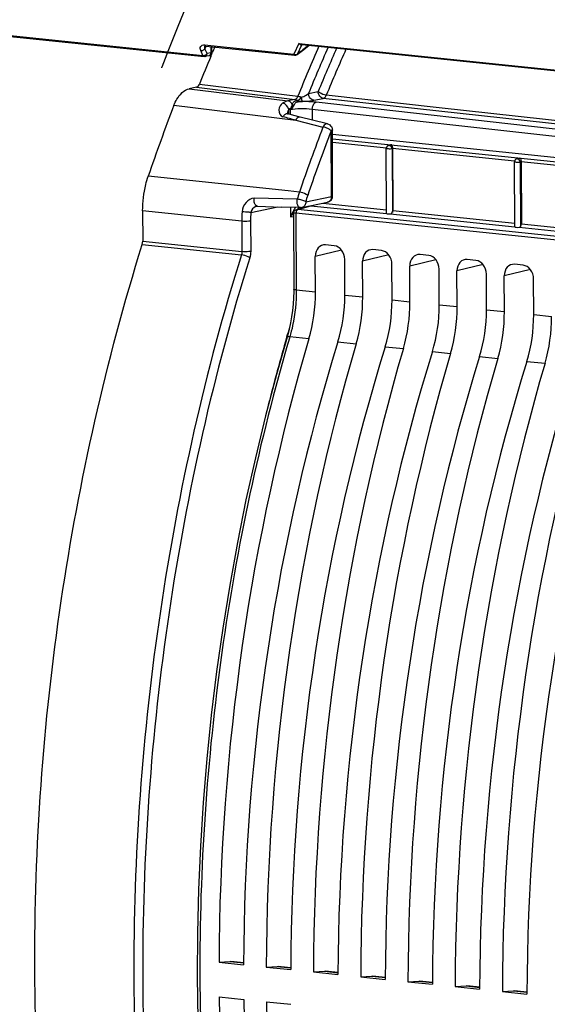
# Model space of a CAD drawing. Units: millimetres. Extents: x 0 to 594, y 0 to 420.
# Drawn here: x 144 to 152, y 57 to 73 of the extents above; entities that cross this region are included whole.
import ezdxf

# ---------------------------------------------------------------- set-up
doc = ezdxf.new("R2010")
doc.units = ezdxf.units.MM
doc.header["$LTSCALE"] = 32.67
doc.linetypes.add('CENTER', pattern=[0.6, 0.375, -0.075, 0.075, -0.075])
doc.layers.get('0').update_dxf_attribs({"linetype": 'CONTINUOUS'})
doc.layers.add('DEFAULT_1', color=7, linetype='CENTER')
doc.layers.add('SOLIDES', color=7, linetype='CONTINUOUS')

msp = doc.modelspace()

# ---------------------------------------------------------------- linework, layer by layer
at = {"color": 7, "linetype": 'CONTINUOUS'}
for p, q in [((148.533713, 71.092296), (154.868987, 70.436867)), ((149.383409, 69.851664), (149.378661, 70.867937)), ((149.445564, 70.923478), (149.417266, 70.916855)), ((149.475466, 70.866388), (149.479993, 69.897222)), ((151.460489, 70.715019), (151.425089, 70.706734)), ((151.391237, 69.640282), (151.386483, 70.657816)), ((151.49039, 70.65793), (151.494917, 69.688764)), ((147.968058, 69.907934), (148.154162, 69.96417)), ((147.923821, 69.858698), (147.922808, 69.846715)), ((147.922808, 69.846716), (147.928342, 68.662049)), ((147.926692, 69.869403), (147.923821, 69.858698)), ((155.457221, 69.079579), (147.963523, 69.854206)), ((149.385301, 69.853136), (149.388427, 69.854165)), ((148.564386, 69.345284), (148.427059, 69.359491)), ((148.269425, 68.619325), (148.266813, 69.178373)), ((149.304266, 69.268738), (149.166939, 69.282945)), ((150.044146, 69.192192), (149.906819, 69.206399)), ((148.729091, 68.57177), (148.726479, 69.130817)), ((149.009305, 68.542779), (149.006694, 69.101827)), ((149.468971, 68.495224), (149.466359, 69.054271)), ((149.749185, 68.466233), (149.746574, 69.025281)), ((150.784026, 69.115646), (150.646699, 69.129854)), ((151.523907, 69.0391), (151.38658, 69.053308)), ((150.208851, 68.418678), (150.20624, 68.977725)), ((150.489066, 68.389688), (150.486454, 68.948735)), ((150.948732, 68.342132), (150.94612, 68.90118)), ((151.228946, 68.313142), (151.226334, 68.872189)), ((151.688612, 68.265586), (151.686, 68.824634)), ((147.833589, 67.94587), (147.656585, 67.324611)), ((146.757764, 58.115377), (146.929295, 58.126107)), ((146.757764, 58.115377), (147.141513, 58.075675)), ((146.929295, 58.126107), (146.943226, 58.125713)), ((147.144545, 58.104977), (146.942952, 58.125834)), ((147.497644, 58.038831), (147.669175, 58.049561)), ((147.497644, 58.038831), (147.881394, 57.999129)), ((147.669175, 58.049561), (147.683107, 58.049167)), ((147.884425, 58.028431), (147.682832, 58.049288)), ((148.237525, 57.962285), (148.409055, 57.973015)), ((148.237525, 57.962285), (148.621274, 57.922583)), ((148.409055, 57.973015), (148.422987, 57.972621)), ((148.624305, 57.951885), (148.422712, 57.972742)), ((148.977405, 57.885739), (149.148936, 57.896469)), ((148.977405, 57.885739), (149.361154, 57.846038)), ((149.148936, 57.896469), (149.162867, 57.896076)), ((149.364186, 57.87534), (149.162593, 57.896196)), ((149.717285, 57.809193), (149.888816, 57.819923)), ((149.717285, 57.809193), (150.101034, 57.769492)), ((149.888816, 57.819923), (149.902747, 57.81953)), ((150.104066, 57.798794), (149.902473, 57.81965)), ((150.457165, 57.732647), (150.628696, 57.743377)), ((150.457165, 57.732647), (150.840914, 57.692946)), ((150.628696, 57.743377), (150.642627, 57.742984)), ((150.843946, 57.722248), (150.642353, 57.743104)), ((146.760306, 57.571365), (147.144055, 57.531663)), ((151.197046, 57.656101), (151.368576, 57.666831)), ((151.197046, 57.656101), (151.580795, 57.6164)), ((151.368576, 57.666831), (151.382508, 57.666438)), ((151.583826, 57.645702), (151.382233, 57.666558)), ((147.500186, 57.494819), (147.883935, 57.455117))]:
    msp.add_line(p, q, dxfattribs=at)
at = {"color": 9, "linetype": 'CONTINUOUS'}
for p, q in [((148.534041, 71.022175), (154.776802, 70.376317)), ((149.379528, 70.876314), (148.534314, 70.963757)), ((149.47547, 70.865525), (149.468959, 70.864001)), ((149.468959, 70.864001), (149.473626, 69.86494)), ((151.387595, 70.668565), (149.475466, 70.866388)), ((151.490394, 70.657067), (151.476781, 70.653881)), ((151.476781, 70.653881), (151.481497, 69.64435)), ((153.389949, 70.461407), (151.49039, 70.65793)), ((147.992004, 69.90992), (148.197197, 69.971925)), ((155.485038, 69.134713), (147.992004, 69.90992)), ((148.197197, 69.971925), (149.384235, 69.849118)), ((148.381923, 70.010825), (149.383149, 69.907241)), ((147.922872, 69.847611), (147.9228, 69.846728)), ((147.963523, 69.854206), (147.969147, 68.650484)), ((147.968041, 69.907928), (147.968822, 69.908157)), ((149.439519, 69.843398), (151.39162, 69.641439)), ((149.479993, 69.897222), (151.39096, 69.699519)), ((151.461984, 69.63416), (153.393793, 69.4343)), ((151.494917, 69.688764), (153.392843, 69.49241)), ((148.676697, 69.277677), (148.266813, 69.178373)), ((149.416577, 69.201131), (149.006694, 69.101827)), ((150.156458, 69.124585), (149.746574, 69.025281)), ((150.896338, 69.04804), (150.486454, 68.948735)), ((151.636218, 68.971494), (151.226334, 68.872189)), ((148.269425, 68.619325), (147.969147, 68.650484)), ((148.729091, 68.57177), (149.009305, 68.542779)), ((149.468971, 68.495224), (149.749185, 68.466233)), ((150.208851, 68.418678), (150.489066, 68.389688)), ((150.948732, 68.342132), (151.228946, 68.313142)), ((151.688612, 68.265586), (151.968826, 68.236596)), ((147.866243, 67.915555), (147.860506, 67.896087)), ((148.166371, 67.884586), (147.866243, 67.915555)), ((148.620857, 67.837566), (148.906251, 67.80804)), ((149.360738, 67.76102), (149.646132, 67.731494)), ((150.100618, 67.684474), (150.386012, 67.654948)), ((150.840498, 67.607928), (151.125892, 67.578402)), ((151.580378, 67.531382), (151.865772, 67.501856)), ((146.929295, 58.126107), (147.144428, 58.10385)), ((147.669175, 58.049561), (147.884308, 58.027304)), ((148.409055, 57.973015), (148.624189, 57.950758)), ((149.148936, 57.896469), (149.364069, 57.874212)), ((149.888816, 57.819923), (150.103949, 57.797666)), ((150.628696, 57.743377), (150.843829, 57.72112)), ((151.368576, 57.666831), (151.58371, 57.644574))]:
    msp.add_line(p, q, dxfattribs=at)
at = {"color": 7, "linetype": 'CONTINUOUS'}
for points in [[(147.953945, 69.901839), (147.945005, 69.895569), (147.93751, 69.888093), (147.931348, 69.879347), (147.926692, 69.869403)], [(147.968822, 69.908157), (147.964275, 69.90667), (147.953945, 69.901839)], [(147.928339, 68.662048), (147.928254, 68.625707), (147.925507, 68.527124), (147.919093, 68.428297), (147.909039, 68.329727), (147.895397, 68.231817), (147.878221, 68.134924), (147.857578, 68.039449), (147.833589, 67.94587)], [(147.656585, 67.324611), (147.485625, 66.677006), (147.32679, 66.02236), (147.180255, 65.361395), (147.046183, 64.694852), (146.924722, 64.023472), (146.81601, 63.348003), (146.720167, 62.669205), (146.637303, 61.987843), (146.567512, 61.304683), (146.510869, 60.620485), (146.467444, 59.936017), (146.437281, 59.25205), (146.420418, 58.569351), (146.416876, 57.888682), (146.426654, 57.21081)]]:
    msp.add_lwpolyline(points, dxfattribs=at)
for centre, radius, start, end in [((149.427818, 70.868128), 0.049157, 174.0001438, 180.2233938), ((149.429257, 70.867982), 0.050603, 167.6127778, 174.0066045), ((149.466865, 70.827289), 0.098651, 100.0344668, 102.5145883), ((149.468124, 70.819551), 0.10649, 92.2104258, 99.9758632), ((151.434477, 70.659316), 0.047633, 138.5476343, 149.877425), ((151.43564, 70.658007), 0.049157, 174.0001438, 180.2233938), ((151.437079, 70.657862), 0.050603, 167.6127778, 174.0066045), ((151.290523, 70.655876), 0.199792, 0.3359631, 3.6524095)]:
    msp.add_arc(centre, radius, start, end, dxfattribs=at)
at = {"color": 9, "linetype": 'CONTINUOUS'}
for centre, radius, start, end in [((148.055579, 69.853695), 0.09206, 174.2799134, 179.6809424), ((148.053242, 69.853989), 0.089704, 168.8064888, 174.3183683)]:
    msp.add_arc(centre, radius, start, end, dxfattribs=at)
at = {"color": 7, "linetype": 'CONTINUOUS'}
for centre, major_axis, ratio, start_param, end_param in [((149.433405, 69.852556), (0.049991, 0.001826), 0.188659265, -2.966847901, -1.455075762), ((151.441229, 69.64202), (0.049991, 0.001826), 0.188659265, 3.140307831, 5.13360774), ((148.428032, 69.161633), (-0.040259, 0.195952), 0.796695215, 6.03684118, 7.60733292), ((148.565261, 69.147436), (-0.040023, 0.195971), 0.796924421, -1.815938147, -0.245446407), ((149.167912, 69.085088), (-0.040259, 0.195952), 0.796695215, 6.03684118, 7.60733292), ((149.305141, 69.07089), (-0.040023, 0.195971), 0.796924421, -1.815938147, -0.245446407), ((149.907793, 69.008542), (-0.040259, 0.195952), 0.796695215, 6.03684118, 7.60733292), ((150.045021, 68.994344), (-0.040023, 0.195971), 0.796924421, -1.815938147, -0.245446407), ((150.647673, 68.931996), (-0.040259, 0.195952), 0.796695215, 6.03684118, 7.60733292), ((150.784902, 68.917798), (-0.040023, 0.195971), 0.796924421, -1.815938147, -0.245446407), ((151.387553, 68.85545), (-0.040259, 0.195952), 0.796695215, 6.03684118, 7.60733292), ((151.524782, 68.841253), (-0.040023, 0.195971), 0.796924421, -1.815938147, -0.245446407), ((147.402619, 68.435261), (0.148667, 1.492622), 0.572140624, -1.891088672, -1.390442791), ((147.82008, 68.392072), (0.160346, 1.491413), 0.59995679, -1.886498378, -1.385852497), ((148.1425, 68.358715), (0.148667, 1.492622), 0.572140624, -1.891088672, -1.390442791), ((148.559961, 68.315526), (0.160346, 1.491413), 0.59995679, -1.886498378, -1.385852497), ((148.88238, 68.282169), (0.148667, 1.492622), 0.572140624, -1.891088672, -1.390442791), ((149.299841, 68.23898), (0.160346, 1.491413), 0.59995679, -1.886498378, -1.385852497), ((149.62226, 68.205624), (0.148667, 1.492622), 0.572140624, -1.891088672, -1.390442791), ((150.039721, 68.162434), (0.160346, 1.491413), 0.59995679, -1.886498378, -1.385852497), ((150.36214, 68.129078), (0.148667, 1.492622), 0.572140624, -1.891088672, -1.390442791), ((150.779601, 68.085888), (0.160346, 1.491413), 0.59995679, -1.886498378, -1.385852497), ((151.10202, 68.052532), (0.148667, 1.492622), 0.572140624, -1.891088672, -1.390442791), ((158.604313, 60.358686), (2.031778, 20.399167), 0.572140624, 1.250503982, 1.737734826), ((159.564809, 60.259316), (2.191398, 20.382642), 0.59995679, 1.255094276, 1.74232512), ((159.344193, 60.28214), (2.031778, 20.399167), 0.572140624, 1.250503982, 1.737734826), ((160.304689, 60.18277), (2.191398, 20.382642), 0.59995679, 1.255094276, 1.74232512), ((160.084073, 60.205594), (2.031778, 20.399167), 0.572140624, 1.250503982, 1.737734826), ((161.044569, 60.106224), (2.191398, 20.382642), 0.59995679, 1.255094276, 1.74232512), ((160.823954, 60.129048), (2.031778, 20.399167), 0.572140624, 1.250503982, 1.737734826), ((161.784449, 60.029678), (2.191398, 20.382642), 0.59995679, 1.255094276, 1.74232512), ((161.563834, 60.052502), (2.031778, 20.399167), 0.572140624, 1.250503982, 1.737734826), ((162.52433, 59.953132), (2.191398, 20.382642), 0.59995679, 1.255094276, 1.74232512), ((162.303714, 59.975956), (2.031778, 20.399167), 0.572140624, 1.250503982, 1.737734826), ((163.26421, 59.876586), (2.191398, 20.382642), 0.59995679, 1.255094276, 1.74232512), ((163.043594, 59.89941), (2.031778, 20.399167), 0.572140624, 1.250503982, 1.737734826), ((164.00409, 59.80004), (2.191398, 20.382642), 0.59995679, 1.255094276, 1.74232512), ((158.604313, 60.358686), (2.031778, 20.399167), 0.572140624, -4.518620409, -4.031389565), ((159.564809, 60.259316), (2.191398, 20.382642), 0.59995679, -4.514030114, -4.02679927), ((159.344193, 60.28214), (2.031778, 20.399167), 0.572140624, -4.518620409, -4.031389565)]:
    msp.add_ellipse(centre, major_axis=major_axis, ratio=ratio, start_param=start_param, end_param=end_param, dxfattribs=at)
for points, knots in [([(149.468959, 70.864001), (149.450787, 70.860279), (149.420757, 70.859422), (149.396174, 70.863224), (149.378652, 70.864401), (149.378642, 70.867907)], [0, 0, 0, 0, 0.608767446, 0.88493684, 1, 1, 1, 1]), ([(149.407317, 70.913324), (149.404229, 70.91184), (149.398323, 70.908239), (149.393231, 70.903552), (149.390954, 70.900969)], [0, 0, 0, 0, 0.498759962, 1, 1, 1, 1]), ([(149.417266, 70.916855), (149.415561, 70.916456), (149.412174, 70.915454), (149.408915, 70.914092), (149.407317, 70.913324)], [0, 0, 0, 0, 0.496953989, 1, 1, 1, 1]), ([(149.464016, 70.925962), (149.465247, 70.924687), (149.472497, 70.911209), (149.473428, 70.8957), (149.474576, 70.88251)], [0, 0, 0, 0, 0.118058277, 1, 1, 1, 1]), ([(149.474576, 70.88251), (149.474821, 70.879694), (149.475211, 70.87403), (149.475374, 70.868354), (149.475387, 70.865506)], [0, 0, 0, 0, 0.498060528, 1, 1, 1, 1]), ([(151.393277, 70.683221), (151.391968, 70.680968), (151.389714, 70.676254), (151.38821, 70.671252), (151.387654, 70.668717)], [0, 0, 0, 0, 0.50100378, 1, 1, 1, 1]), ([(151.460413, 70.715138), (151.46348, 70.71582), (151.469633, 70.716875), (151.475853, 70.717382), (151.478941, 70.717504)], [0, 0, 0, 0, 0.504173111, 1, 1, 1, 1]), ([(151.478941, 70.717504), (151.48029, 70.716106), (151.488123, 70.700811), (151.488975, 70.683457), (151.489909, 70.668603)], [0, 0, 0, 0, 0.115469207, 1, 1, 1, 1]), ([(151.476781, 70.653881), (151.458609, 70.650158), (151.42858, 70.649302), (151.403996, 70.653104), (151.386474, 70.65428), (151.386464, 70.657786)], [0, 0, 0, 0, 0.608767446, 0.88493684, 1, 1, 1, 1]), ([(149.439519, 69.843398), (149.446203, 69.843789), (149.460661, 69.842332), (149.467426, 69.857901), (149.466016, 69.863767)], [0, 0, 0, 0, 0.526047236, 1, 1, 1, 1]), ([(151.461984, 69.63416), (151.465827, 69.634627), (151.473176, 69.63673), (151.47928, 69.641504), (151.481497, 69.64435)], [0, 0, 0, 0, 0.517689585, 1, 1, 1, 1])]:
    msp.add_open_spline(points, degree=3, knots=knots, dxfattribs=at)
for points in [[(149.390954, 70.900969), (149.385494, 70.894776), (149.381602, 70.886902), (149.379832, 70.878837)], [(151.425089, 70.706734), (151.415113, 70.704399), (151.405552, 70.698534), (151.398776, 70.690849)], [(149.473626, 69.86494), (149.477983, 69.875005), (149.480044, 69.886254), (149.479993, 69.897222)], [(151.481497, 69.64435), (151.491003, 69.656549), (151.49499, 69.673298), (151.494917, 69.688764)]]:
    msp.add_open_spline(points, degree=3, dxfattribs=at)
at = {"color": 9, "linetype": 'CONTINUOUS'}
for points, knots in [([(149.417283, 70.916786), (149.419018, 70.917204), (149.422558, 70.917753), (149.426142, 70.917696), (149.427913, 70.917513)], [0, 0, 0, 0, 0.500583954, 1, 1, 1, 1]), ([(149.433177, 70.91652), (149.432307, 70.916757), (149.430564, 70.917161), (149.428794, 70.917422), (149.427913, 70.917513)], [0, 0, 0, 0, 0.504642004, 1, 1, 1, 1]), ([(151.425105, 70.706666), (151.42684, 70.707083), (151.43038, 70.707632), (151.433964, 70.707575), (151.435735, 70.707392)], [0, 0, 0, 0, 0.500583954, 1, 1, 1, 1]), ([(151.440999, 70.706399), (151.440129, 70.706636), (151.438386, 70.70704), (151.436616, 70.707301), (151.435735, 70.707392)], [0, 0, 0, 0, 0.504642004, 1, 1, 1, 1]), ([(147.96352, 69.854849), (147.957932, 69.85537), (147.945827, 69.855765), (147.924262, 69.855876), (147.922872, 69.847611)], [0, 0, 0, 0, 0.401059228, 1, 1, 1, 1]), ([(147.969147, 68.650484), (147.970016, 68.463796), (147.944296, 68.214614), (147.883518, 67.974226), (147.866243, 67.915555)], [0, 0, 0, 0, 0.753234853, 1, 1, 1, 1]), ([(147.969147, 68.650391), (147.959056, 68.651435), (147.947963, 68.653442), (147.928367, 68.657834), (147.928345, 68.662048)], [0, 0, 0, 0, 0.706528421, 1, 1, 1, 1]), ([(147.866266, 67.915634), (147.860601, 67.916164), (147.847036, 67.916641), (147.825175, 67.916129), (147.822506, 67.907088)], [0, 0, 0, 0, 0.376399182, 1, 1, 1, 1]), ([(147.860506, 67.896087), (147.386436, 66.285331), (146.681816, 62.966951), (146.33735, 57.935825), (146.703373, 53.05103), (147.443108, 49.935419), (147.944875, 48.485718)], [0, 0, 0, 0, 0.255921109, 0.51489912, 0.766178113, 1, 1, 1, 1])]:
    msp.add_open_spline(points, degree=3, knots=knots, dxfattribs=at)
for points in [[(149.468959, 70.864001), (149.468638, 70.885182), (149.453616, 70.910956), (149.433177, 70.91652)], [(151.476781, 70.653881), (151.47646, 70.675061), (151.461439, 70.700836), (151.440999, 70.706399)], [(147.992004, 69.90992), (147.976964, 69.905653), (147.96829, 69.886737), (147.965244, 69.871403)], [(147.968822, 69.908157), (147.976277, 69.910278), (147.984295, 69.910682), (147.992008, 69.909922)]]:
    msp.add_open_spline(points, degree=3, dxfattribs=at)
at = {"layer": 'DEFAULT_1', "color": 4, "linetype": 'CENTER'}
msp.add_open_spline([(145.861637, 72.134115), (145.86888, 72.152835), (145.883366, 72.190275), (145.901474, 72.237076), (145.915961, 72.274516), (145.926826, 72.302597), (145.93769, 72.330677), (145.946744, 72.354077), (145.953988, 72.372798), (145.95942, 72.386838), (145.963947, 72.398538), (145.967569, 72.407898), (145.970285, 72.414918), (145.972549, 72.420769), (145.974359, 72.425448), (145.975492, 72.428375), (145.976395, 72.430711), (145.976965, 72.432183), (145.977354, 72.43319), (145.977593, 72.433802), (145.977894, 72.434555), (145.97825, 72.435448), (145.979121, 72.43763), (145.98042, 72.440886), (145.982156, 72.445238), (145.983892, 72.449587), (145.986206, 72.455387), (145.990256, 72.465536), (145.996041, 72.480035), (146.002983, 72.497434), (146.009925, 72.514833), (146.016868, 72.532232), (146.026124, 72.55543), (146.037694, 72.584429), (146.056207, 72.630825), (146.079346, 72.688823), (146.100178, 72.741015), (146.114056, 72.775819), (146.119852, 72.790307), (146.124458, 72.801929), (146.129176, 72.813435), (146.137483, 72.833518), (146.149324, 72.862235), (146.163544, 72.896684), (146.177761, 72.931136), (146.191979, 72.965587), (146.206196, 73.000039), (146.220414, 73.03449), (146.232262, 73.0632), (146.241741, 73.086168), (146.24885, 73.103393), (146.254774, 73.117748), (146.259513, 73.129232), (146.263067, 73.137845), (146.266622, 73.146458), (146.269584, 73.153635), (146.271953, 73.159377), (146.273434, 73.162965), (146.274619, 73.165837), (146.275507, 73.167986), (146.276252, 73.169794), (146.276835, 73.171203), (146.277308, 73.17236), (146.277642, 73.173133), (146.278135, 73.174297), (146.278735, 73.175706), (146.279462, 73.177417), (146.28043, 73.179691), (146.281639, 73.182536), (146.283574, 73.187086), (146.285993, 73.192775), (146.288896, 73.199601), (146.291799, 73.206427), (146.295669, 73.215529), (146.300507, 73.226906), (146.306313, 73.240558), (146.314054, 73.258761), (146.32373, 73.281515), (146.335341, 73.30882), (146.346952, 73.336125), (146.358563, 73.36343), (146.368239, 73.386184), (146.37598, 73.404387), (146.381786, 73.418039), (146.386624, 73.429416), (146.390494, 73.438518), (146.393397, 73.445344), (146.395816, 73.451033), (146.397751, 73.455583), (146.398961, 73.458429), (146.399927, 73.460701), (146.400536, 73.462132), (146.400951, 73.463111), (146.401206, 73.463707), (146.401528, 73.464437), (146.401907, 73.465305), (146.402836, 73.467424), (146.404222, 73.470588), (146.406073, 73.474815), (146.407924, 73.47904), (146.410392, 73.484674), (146.41471, 73.494532), (146.42088, 73.508617), (146.428283, 73.525517), (146.435686, 73.542418), (146.443089, 73.559319), (146.45296, 73.581854), (146.465299, 73.610022), (146.485041, 73.655091), (146.504784, 73.70016), (146.524524, 73.745229), (146.536867, 73.773399), (146.54673, 73.79593), (146.552919, 73.810022), (146.557814, 73.821272), (146.562914, 73.832609), (146.571934, 73.852489), (146.58477, 73.880868), (146.605335, 73.926287), (146.631032, 73.983055), (146.672152, 74.073887), (146.702991, 74.142011), (146.723551, 74.187427)], degree=3, knots=[0, 0, 0, 0, 0.03125, 0.0625, 0.078125, 0.09375, 0.109375, 0.125, 0.1328125, 0.140625, 0.1484375, 0.15234375, 0.15625, 0.16015625, 0.162109375, 0.1640625, 0.165039062, 0.166015625, 0.166503906, 0.166748047, 0.166992188, 0.167480469, 0.16796875, 0.169921875, 0.171875, 0.173828125, 0.17578125, 0.1796875, 0.1875, 0.1953125, 0.203125, 0.2109375, 0.21875, 0.234375, 0.25, 0.28125, 0.3125, 0.3203125, 0.328125, 0.33203125, 0.3359375, 0.34375, 0.359375, 0.375, 0.390625, 0.40625, 0.421875, 0.4375, 0.453125, 0.4609375, 0.46875, 0.4765625, 0.48046875, 0.484375, 0.48828125, 0.4921875, 0.494140625, 0.49609375, 0.497070312, 0.498046875, 0.499023438, 0.499511719, 0.5, 0.500488281, 0.500976562, 0.501953125, 0.502929688, 0.50390625, 0.505859375, 0.5078125, 0.51171875, 0.515625, 0.51953125, 0.5234375, 0.53125, 0.5390625, 0.546875, 0.5625, 0.578125, 0.59375, 0.609375, 0.625, 0.6328125, 0.640625, 0.6484375, 0.65234375, 0.65625, 0.66015625, 0.662109375, 0.6640625, 0.665039062, 0.666015625, 0.666503906, 0.666748047, 0.666992188, 0.667480469, 0.66796875, 0.669921875, 0.671875, 0.673828125, 0.67578125, 0.6796875, 0.6875, 0.6953125, 0.703125, 0.7109375, 0.71875, 0.734375, 0.75, 0.78125, 0.796875, 0.8125, 0.8203125, 0.828125, 0.83203125, 0.8359375, 0.84375, 0.859375, 0.875, 0.90625, 0.9375, 1, 1, 1, 1], dxfattribs=at)
at = {"layer": 'SOLIDES', "color": 9, "linetype": 'CONTINUOUS'}
for p, q in [((124.978621, 74.554421), (146.506089, 72.32725)), ((146.506089, 72.32725), (146.472471, 72.402181)), ((146.531558, 72.490803), (147.927568, 72.346375)), ((146.552371, 72.465806), (146.536879, 72.430482)), ((146.570498, 72.355552), (146.536879, 72.430482)), ((146.555239, 72.472331), (146.552371, 72.465806)), ((146.555905, 72.473845), (146.555239, 72.472331)), ((146.631218, 72.466053), (146.628221, 72.367376)), ((148.007631, 72.516246), (147.927568, 72.346375)), ((148.04907, 72.487619), (147.980338, 72.34179)), ((148.007631, 72.516246), (152.543747, 72.046952)), ((148.04907, 72.487619), (148.048223, 72.487823)), ((148.081183, 72.494197), (148.04907, 72.487619)), ((146.628221, 72.367376), (146.570498, 72.355552)), ((146.292663, 71.805041), (147.83578, 71.615726)), ((146.403199, 71.827684), (147.945994, 71.638303)), ((146.450531, 71.877357), (147.993348, 71.688039)), ((148.16094, 71.731046), (148.311837, 71.761956)), ((147.945994, 71.638303), (147.83578, 71.615726)), ((147.971408, 71.619367), (147.983846, 71.621915)), ((148.241304, 71.623874), (148.392193, 71.654783)), ((150.200198, 71.454784), (148.392193, 71.654783)), ((150.206086, 71.50801), (148.438424, 71.703566)), ((146.051496, 71.545195), (147.959676, 71.310657)), ((147.850729, 71.40485), (147.850378, 71.480035)), ((147.871055, 71.475363), (147.871408, 71.399937)), ((148.009969, 71.602896), (148.022409, 71.605445)), ((155.448565, 70.671356), (148.21877, 71.482032)), ((148.21877, 71.482032), (148.219559, 71.313891)), ((156.87811, 70.628679), (148.277522, 71.593062)), ((157.155179, 70.685435), (150.200198, 71.454784)), ((157.202444, 70.734004), (150.206086, 71.50801)), ((147.959676, 71.310657), (148.385994, 71.20371)), ((148.518831, 70.116098), (148.514006, 71.14892)), ((147.839597, 70.20246), (145.648421, 70.433315)), ((147.984075, 70.073067), (147.309376, 70.08907)), ((148.017393, 70.183728), (147.839597, 70.20246)), ((148.116987, 70.033784), (148.518831, 70.116098)), ((147.257292, 69.866371), (147.681613, 69.953288)), ((147.878204, 69.947058), (147.878914, 69.795173)), ((147.113464, 69.727109), (145.561022, 69.891071)), ((147.878914, 69.795173), (147.923007, 69.804205)), ((147.113464, 69.727109), (147.115682, 69.252422)), ((147.25184, 69.731039), (147.254057, 69.256348)), ((145.555804, 69.36536), (147.108232, 69.202135)), ((145.563243, 69.41561), (147.115682, 69.252422))]:
    msp.add_line(p, q, dxfattribs=at)
at = {"layer": 'SOLIDES', "color": 7, "linetype": 'CONTINUOUS'}
for p, q in [((124.997589, 74.538019), (146.525056, 72.310849)), ((146.550525, 72.474401), (147.946534, 72.329974)), ((146.640761, 72.465065), (146.637902, 72.37089)), ((147.98267, 72.340471), (148.065999, 72.406217)), ((148.05328, 72.497084), (152.544584, 72.032426)), ((148.065999, 72.406217), (148.166545, 72.485365)), ((146.597959, 72.323425), (146.540235, 72.3116)), ((146.629132, 72.311104), (146.652055, 72.365455)), ((146.403199, 71.827684), (146.292663, 71.805041)), ((147.89088, 71.395295), (147.827863, 71.410254)), ((147.831279, 71.414102), (147.831245, 71.414644)), ((147.831246, 71.414639), (147.831248, 71.414327)), ((147.83132, 71.41376), (147.831279, 71.414102)), ((147.952786, 71.380337), (147.89088, 71.395295)), ((148.010885, 71.366045), (147.952786, 71.380337)), ((148.457716, 71.254259), (148.010885, 71.366045)), ((148.538232, 70.124903), (148.533408, 71.157725)), ((147.350538, 69.962698), (147.350365, 69.962662)), ((147.359783, 69.963565), (147.738691, 69.951475)), ((148.033437, 69.942166), (147.738691, 69.951475)), ((148.056457, 69.944156), (148.458301, 70.026471)), ((145.561022, 69.891071), (145.563243, 69.41561))]:
    msp.add_line(p, q, dxfattribs=at)
for points in [[(146.535322, 72.473294), (146.535337, 72.473301), (146.535556, 72.473405), (146.536066, 72.473604), (146.536874, 72.473855), (146.538001, 72.474124), (146.539464, 72.474378), (146.541254, 72.47458), (146.54334, 72.474698), (146.545713, 72.474708), (146.548357, 72.474588), (146.550526, 72.474401)], [(147.833022, 71.408633), (147.832685, 71.409305), (147.832356, 71.410052), (147.832048, 71.410855), (147.831788, 71.41165), (147.831578, 71.412421), (147.831421, 71.413147), (147.83132, 71.41376)], [(147.833821, 71.407287), (147.833856, 71.407255), (147.83399, 71.407124), (147.833979, 71.407138), (147.833855, 71.407294), (147.83364, 71.407597), (147.833352, 71.408049), (147.833022, 71.408633)], [(147.350368, 69.96266), (147.355872, 69.963464), (147.359748, 69.963565)]]:
    msp.add_lwpolyline(points, dxfattribs=at)
at = {"layer": 'SOLIDES', "color": 9, "linetype": 'CONTINUOUS'}
msp.add_lwpolyline([(147.889238, 71.488819), (147.888277, 71.489792), (147.887338, 71.490765), (147.886421, 71.491737), (147.885526, 71.492708), (147.884654, 71.493679), (147.883804, 71.494648), (147.882977, 71.495615), (147.882173, 71.496581), (147.881393, 71.497544)], dxfattribs=at)
for centre, radius, start, end in [((146.577515, 72.458237), 0.043794, 156.3190664, 158.6483105), ((146.552306, 72.491548), 0.017239, 257.4837927, 264.0691538), ((213.556908, -10.686409), 105.801552, 128.17611912, 128.30206081), ((176.639696, 60.162385), 30.87805, 156.5092054, 158.0829637), ((148.045823, 72.43354), 0.054631, 92.471016, 93.7007759), ((148.066, 72.469328), 0.030006, 135.0326792, 140.4898644), ((148.077553, 72.462434), 0.03802, 132.9471571, 138.517169), ((148.060144, 72.562576), 0.065851, 262.4103945, 264.0896138), ((176.53463, 60.200411), 30.627142, 156.4146792, 157.883926), ((176.228337, 60.266242), 30.190767, 156.2189951, 157.6186627), ((176.196797, 60.273294), 30.019633, 156.1211037, 157.6192402), ((146.568582, 72.367943), 0.059642, 355.9598266, 359.4552259), ((147.960031, 72.397529), 0.060585, 237.59953, 241.014122), ((151.987551, 69.570201), 4.535987, 154.8556381, 155.1647614), ((148.14252, 71.12746), 0.441285, 125.0270781, 127.9622646), ((144.652271, 59.631305), 12.138624, 74.1887267, 75.1658586), ((179.677484, 59.318993), 33.472433, 159.2028885, 161.0594128), ((179.120567, 59.520653), 32.741078, 159.1968512, 159.4055867), ((179.738611, 59.291345), 33.400284, 159.4102932, 161.0581185), ((149.482314, 69.68232), 1.548355, 161.1051533, 165.3826473), ((149.462385, 69.682545), 1.390491, 161.0814663, 165.3685507), ((148.401038, 70.115479), 0.117794, 350.6280162, 0.3008875), ((148.657403, 69.495916), 0.833779, 147.4390258, 151.5712871), ((148.543614, 69.317102), 0.818826, 131.8942205, 133.4233913), ((148.529664, 69.332666), 0.797925, 130.1303327, 131.8948673), ((148.034423, 69.97442), 0.032263, 259.6914623, 267.9175287), ((148.802547, 69.73385), 1.689096, 175.1223933, 180.2286746), ((148.768562, 69.737707), 1.516737, 175.133768, 180.2518595), ((148.664232, 69.489927), 0.842555, 157.0379692, 158.7593932), ((148.481954, 69.36605), 0.740137, 142.83197, 144.5643699), ((148.680976, 69.482746), 0.860774, 153.4677745, 157.0326034), ((148.515576, 69.340297), 0.782488, 139.3006563, 142.8166681), ((148.681811, 69.482496), 0.861633, 151.5592, 153.4777287), ((179.269309, 58.824471), 32.737897, 163.6171014, 163.8891846), ((179.825444, 58.666554), 33.316012, 163.8936729, 165.7789253)]:
    msp.add_arc(centre, radius, start, end, dxfattribs=at)
at = {"layer": 'SOLIDES', "color": 7, "linetype": 'CONTINUOUS'}
for centre, radius, start, end in [((174.932571, 60.406239), 30.705218, 156.8863335, 157.0775537), ((175.341835, 60.234636), 31.149003, 157.1885394, 158.0513753), ((146.587925, 72.372408), 0.05, 281.5765338, 358.2583479), ((147.951664, 72.38), 0.050289, 264.1451384, 281.8548809), ((147.951607, 72.379785), 0.050105, 307.059272, 308.2977547), ((177.343625, 59.572264), 33.504453, 159.0622498, 161.084861), ((148.43813, 70.124448), 0.100104, 354.6642475, 0.2693408), ((148.036352, 70.042578), 0.100455, 268.3368785, 281.5453455)]:
    msp.add_arc(centre, radius, start, end, dxfattribs=at)
at = {"layer": 'SOLIDES', "color": 9, "linetype": 'CONTINUOUS'}
for points, knots in [([(146.472471, 72.402181), (146.463394, 72.422412), (146.456706, 72.46283), (146.495902, 72.491396), (146.51923, 72.492078), (146.531558, 72.490803)], [0, 0, 0, 0, 0.497086884, 0.722151443, 1, 1, 1, 1]), ([(146.472471, 72.402181), (146.478182, 72.401519), (146.502216, 72.403048), (146.526076, 72.415816), (146.536879, 72.430483)], [0, 0, 0, 0, 0.239916514, 1, 1, 1, 1]), ([(146.531558, 72.490803), (146.532527, 72.488713), (146.536301, 72.481795), (146.543061, 72.47594), (146.54857, 72.474718)], [0, 0, 0, 0, 0.289867472, 1, 1, 1, 1]), ([(146.536879, 72.430482), (146.535732, 72.434364), (146.532408, 72.44863), (146.532847, 72.46426), (146.536727, 72.474182)], [0, 0, 0, 0, 0.275341267, 1, 1, 1, 1]), ([(148.04285, 72.488418), (148.039419, 72.488615), (148.024335, 72.49306), (148.013666, 72.505998), (148.007631, 72.516246)], [0, 0, 0, 0, 0.22417498, 1, 1, 1, 1]), ([(148.048223, 72.487823), (148.047658, 72.487957), (148.046077, 72.488201), (148.044478, 72.488163), (148.043467, 72.48812)], [0, 0, 0, 0, 0.364532552, 1, 1, 1, 1]), ([(146.506089, 72.32725), (146.5118, 72.326589), (146.535835, 72.328117), (146.559694, 72.340885), (146.570498, 72.355552)], [0, 0, 0, 0, 0.23990331, 1, 1, 1, 1]), ([(146.525056, 72.310849), (146.519046, 72.311469), (146.511211, 72.317544), (146.507145, 72.324972), (146.506089, 72.32725)], [0, 0, 0, 0, 0.706417037, 1, 1, 1, 1]), ([(146.540239, 72.311601), (146.548837, 72.313363), (146.565706, 72.325909), (146.570401, 72.345474), (146.570498, 72.355552)], [0, 0, 0, 0, 0.46546798, 1, 1, 1, 1]), ([(146.628076, 72.363741), (146.627411, 72.354339), (146.622044, 72.336324), (146.606062, 72.325084), (146.597959, 72.323425)], [0, 0, 0, 0, 0.532595184, 1, 1, 1, 1]), ([(146.637902, 72.370888), (146.637866, 72.369833), (146.633538, 72.368221), (146.630642, 72.367731), (146.628221, 72.367376)], [0, 0, 0, 0, 0.301354618, 1, 1, 1, 1]), ([(147.927568, 72.346375), (147.928624, 72.344097), (147.93269, 72.336669), (147.940524, 72.330595), (147.946534, 72.329974)], [0, 0, 0, 0, 0.293609737, 1, 1, 1, 1]), ([(147.980338, 72.34179), (147.980856, 72.341407), (147.981453, 72.340991), (147.982457, 72.340304), (147.98266, 72.340463)], [0, 0, 0, 0, 0.713609954, 1, 1, 1, 1]), ([(148.392193, 71.654783), (148.370113, 71.657303), (148.32621, 71.687894), (148.311955, 71.736675), (148.311837, 71.761956)], [0, 0, 0, 0, 0.467822543, 1, 1, 1, 1]), ([(148.438424, 71.703566), (148.402087, 71.707678), (148.356304, 71.725735), (148.318925, 71.754449), (148.311837, 71.761956)], [0, 0, 0, 0, 0.779841274, 1, 1, 1, 1]), ([(147.905699, 71.556062), (147.902362, 71.564014), (147.887543, 71.59157), (147.858305, 71.612887), (147.835701, 71.61571)], [0, 0, 0, 0, 0.274610024, 1, 1, 1, 1]), ([(147.905699, 71.556062), (147.90994, 71.572206), (147.920904, 71.606939), (147.955886, 71.616189), (147.971408, 71.619367)], [0, 0, 0, 0, 0.513033594, 1, 1, 1, 1]), ([(147.945989, 71.638302), (147.955597, 71.637102), (147.970314, 71.634084), (147.978608, 71.622779), (147.980431, 71.619372)], [0, 0, 0, 0, 0.71472842, 1, 1, 1, 1]), ([(147.945994, 71.638303), (147.950841, 71.639276), (147.972956, 71.648565), (147.986562, 71.670808), (147.993348, 71.688039)], [0, 0, 0, 0, 0.210726405, 1, 1, 1, 1]), ([(148.00997, 71.602896), (148.000204, 71.604011), (147.985181, 71.606968), (147.976785, 71.618492), (147.974943, 71.621969)], [0, 0, 0, 0, 0.714121676, 1, 1, 1, 1]), ([(147.983846, 71.621915), (147.989602, 71.623092), (148.016621, 71.633837), (148.036036, 71.656341), (148.051976, 71.672522)], [0, 0, 0, 0, 0.205505046, 1, 1, 1, 1]), ([(148.022409, 71.605445), (148.012643, 71.606559), (147.997617, 71.609512), (147.989226, 71.621041), (147.987386, 71.624518)], [0, 0, 0, 0, 0.714189122, 1, 1, 1, 1]), ([(148.051976, 71.672522), (148.062979, 71.676132), (148.10149, 71.691256), (148.137653, 71.712493), (148.160937, 71.731039)], [0, 0, 0, 0, 0.280070017, 1, 1, 1, 1]), ([(148.063952, 71.607181), (148.058827, 71.612817), (148.056158, 71.636845), (148.052951, 71.657931), (148.051976, 71.672522)], [0, 0, 0, 0, 0.342501647, 1, 1, 1, 1]), ([(148.063952, 71.607186), (148.081288, 71.607511), (148.14063, 71.609859), (148.200085, 71.615418), (148.241304, 71.623874)], [0, 0, 0, 0, 0.29182522, 1, 1, 1, 1]), ([(148.241304, 71.623874), (148.219223, 71.626395), (148.175314, 71.656981), (148.161066, 71.705766), (148.160948, 71.731047)], [0, 0, 0, 0, 0.467823519, 1, 1, 1, 1]), ([(148.392193, 71.654783), (148.396852, 71.655769), (148.418333, 71.665141), (148.431538, 71.686753), (148.438424, 71.703566)], [0, 0, 0, 0, 0.207674454, 1, 1, 1, 1]), ([(147.754617, 71.579959), (147.721464, 71.557267), (147.674183, 71.47756), (147.719669, 71.376119), (147.760023, 71.365361)], [0, 0, 0, 0, 0.490303556, 1, 1, 1, 1]), ([(148.21877, 71.482032), (148.157426, 71.489172), (148.041157, 71.492067), (147.924362, 71.486293), (147.871055, 71.475374)], [0, 0, 0, 0, 0.531611914, 1, 1, 1, 1]), ([(147.935938, 71.546508), (147.942519, 71.561216), (147.955358, 71.596056), (147.99293, 71.601077), (148.009969, 71.602895)], [0, 0, 0, 0, 0.484605842, 1, 1, 1, 1]), ([(148.277522, 71.593062), (148.257266, 71.595335), (148.168306, 71.603122), (148.078846, 71.604646), (148.009969, 71.602896)], [0, 0, 0, 0, 0.228295854, 1, 1, 1, 1]), ([(148.218792, 71.482029), (148.218824, 71.495034), (148.223228, 71.536303), (148.248044, 71.586911), (148.277522, 71.593062)], [0, 0, 0, 0, 0.301620474, 1, 1, 1, 1]), ([(147.807308, 71.409512), (147.802754, 71.408197), (147.782626, 71.398923), (147.768206, 71.38044), (147.760023, 71.365361)], [0, 0, 0, 0, 0.216508061, 1, 1, 1, 1]), ([(148.031237, 71.360973), (148.025117, 71.362504), (147.993138, 71.361518), (147.970447, 71.332389), (147.959676, 71.310657)], [0, 0, 0, 0, 0.206420174, 1, 1, 1, 1]), ([(148.457723, 71.254254), (148.451584, 71.255795), (148.419586, 71.25477), (148.396057, 71.225866), (148.385994, 71.20371)], [0, 0, 0, 0, 0.206409525, 1, 1, 1, 1]), ([(148.514006, 71.14892), (148.512565, 71.150295), (148.509482, 71.153052), (148.506258, 71.155641), (148.504558, 71.156943)], [0, 0, 0, 0, 0.481909345, 1, 1, 1, 1]), ([(148.533407, 71.157725), (148.533413, 71.156846), (148.528416, 71.150461), (148.520302, 71.15021), (148.514006, 71.14892)], [0, 0, 0, 0, 0.120348959, 1, 1, 1, 1]), ([(147.309376, 70.08907), (147.26151, 70.09022), (147.162248, 70.030303), (147.124068, 69.930381), (147.119568, 69.87747)], [0, 0, 0, 0, 0.474142658, 1, 1, 1, 1]), ([(147.32339, 69.990019), (147.319551, 69.996566), (147.306336, 70.027815), (147.304994, 70.063318), (147.309378, 70.089069)], [0, 0, 0, 0, 0.225141942, 1, 1, 1, 1]), ([(148.005575, 69.956721), (147.999881, 69.963112), (147.979518, 69.998387), (147.977043, 70.042235), (147.984075, 70.073067)], [0, 0, 0, 0, 0.213028396, 1, 1, 1, 1]), ([(148.116987, 70.033784), (148.097841, 70.044216), (148.053874, 70.059382), (148.008627, 70.072231), (147.984075, 70.073067)], [0, 0, 0, 0, 0.470202028, 1, 1, 1, 1]), ([(148.147008, 70.133375), (148.139315, 70.139807), (148.099469, 70.164431), (148.05378, 70.179675), (148.017393, 70.183728)], [0, 0, 0, 0, 0.215004404, 1, 1, 1, 1]), ([(148.518831, 70.116098), (148.521627, 70.116671), (148.527684, 70.118401), (148.538261, 70.120572), (148.538232, 70.124903)], [0, 0, 0, 0, 0.39720836, 1, 1, 1, 1]), ([(147.359748, 69.963571), (147.348941, 69.963935), (147.33416, 69.973563), (147.325668, 69.986133), (147.32339, 69.990019)], [0, 0, 0, 0, 0.705921198, 1, 1, 1, 1]), ([(148.116987, 70.033784), (148.117082, 70.013318), (148.108044, 69.973461), (148.073889, 69.947726), (148.056456, 69.944161)], [0, 0, 0, 0, 0.534917476, 1, 1, 1, 1]), ([(147.257292, 69.866369), (147.247895, 69.866836), (147.20193, 69.869815), (147.156026, 69.873723), (147.119568, 69.87747)], [0, 0, 0, 0, 0.20427601, 1, 1, 1, 1]), ([(147.25184, 69.731039), (147.24247, 69.72912), (147.196515, 69.723607), (147.149937, 69.723478), (147.113464, 69.727109)], [0, 0, 0, 0, 0.206928761, 1, 1, 1, 1]), ([(147.108232, 69.202135), (146.539146, 67.380346), (145.693015, 63.61461), (145.279536, 57.893319), (145.719245, 52.341564), (146.608486, 48.811751), (147.211115, 47.1786)], [0, 0, 0, 0, 0.255962026, 0.515188817, 0.766543819, 1, 1, 1, 1]), ([(147.239156, 69.155776), (146.672588, 67.342047), (145.8302, 63.592969), (145.41855, 57.896988), (145.856315, 52.369792), (146.741623, 48.855594), (147.341586, 47.229669)], [0, 0, 0, 0, 0.255962003, 0.515188829, 0.766543858, 1, 1, 1, 1]), ([(147.239156, 69.155776), (147.231189, 69.161653), (147.190277, 69.184174), (147.144636, 69.198109), (147.108231, 69.202131)], [0, 0, 0, 0, 0.212796409, 1, 1, 1, 1]), ([(147.254057, 69.256348), (147.244688, 69.254429), (147.198732, 69.248916), (147.152155, 69.248787), (147.115682, 69.252418)], [0, 0, 0, 0, 0.206928819, 1, 1, 1, 1])]:
    msp.add_open_spline(points, degree=3, knots=knots, dxfattribs=at)
for points in [[(148.051447, 72.497302), (148.035674, 72.499402), (148.020448, 72.506816), (148.007631, 72.516246)], [(148.055886, 72.496814), (148.051718, 72.495955), (148.047781, 72.493541), (148.044771, 72.490533)], [(148.060591, 72.496333), (148.057326, 72.494812), (148.054287, 72.492718), (148.051649, 72.490264)], [(147.963374, 72.337174), (147.952237, 72.336274), (147.940446, 72.339117), (147.930672, 72.344533)], [(147.973929, 72.339203), (147.970511, 72.338129), (147.966945, 72.337462), (147.963374, 72.337174)], [(147.980338, 72.34179), (147.97828, 72.340755), (147.976127, 72.339894), (147.973929, 72.339203)], [(147.83578, 71.615726), (147.806822, 71.609765), (147.779004, 71.596673), (147.754617, 71.579959)], [(147.993347, 71.688038), (148.013435, 71.68577), (148.033191, 71.679991), (148.051976, 71.672522)], [(148.022409, 71.605445), (148.035986, 71.608229), (148.050095, 71.606926), (148.063952, 71.607186)], [(147.850384, 71.480038), (147.842111, 71.525423), (147.800395, 71.574235), (147.754618, 71.579951)], [(147.850378, 71.48003), (147.835588, 71.462798), (147.831138, 71.437355), (147.831246, 71.414647)], [(147.881393, 71.497544), (147.87056, 71.492687), (147.860175, 71.48674), (147.850378, 71.480035)], [(147.881393, 71.497544), (147.894718, 71.51393), (147.90144, 71.535371), (147.905701, 71.556056)], [(147.889238, 71.488819), (147.909538, 71.502961), (147.925817, 71.523932), (147.935938, 71.546508)], [(147.935938, 71.546508), (147.926359, 71.548325), (147.914845, 71.549343), (147.908558, 71.556794)], [(147.827863, 71.410253), (147.82119, 71.411826), (147.813895, 71.411414), (147.807308, 71.409512)], [(148.464723, 71.180381), (148.439904, 71.191922), (148.413194, 71.200654), (148.385994, 71.20371)], [(148.504558, 71.156943), (148.49233, 71.166315), (148.478693, 71.173886), (148.464723, 71.180381)], [(148.51726, 70.096297), (148.515211, 70.08395), (148.511012, 70.07169), (148.504571, 70.060959)], [(147.332517, 69.957112), (147.296213, 69.942091), (147.263926, 69.905096), (147.257292, 69.866371)], [(147.350369, 69.962661), (147.344265, 69.961406), (147.338275, 69.959494), (147.332517, 69.957112)], [(148.02865, 69.942678), (148.01979, 69.944285), (148.011565, 69.949998), (148.005575, 69.956721)], [(148.504571, 70.060959), (148.494667, 70.044455), (148.477122, 70.030312), (148.458262, 70.026467)], [(147.115682, 69.252422), (147.115825, 69.235477), (147.113347, 69.218289), (147.108232, 69.202135)], [(147.254057, 69.256348), (147.254213, 69.222459), (147.249263, 69.188124), (147.239156, 69.155776)]]:
    msp.add_open_spline(points, degree=3, dxfattribs=at)
at = {"layer": 'SOLIDES', "color": 7, "linetype": 'CONTINUOUS'}
for points in [[(146.540244, 72.311581), (146.535497, 72.31049), (146.529999, 72.30985), (146.525637, 72.312018)], [(147.961995, 72.330784), (147.969093, 72.332281), (147.976013, 72.335429), (147.981802, 72.339801)], [(148.457742, 71.254252), (148.4817, 71.24824), (148.504578, 71.231725), (148.51782, 71.210874)], [(148.51782, 71.210874), (148.527718, 71.195289), (148.533321, 71.176188), (148.533408, 71.157725)], [(148.506274, 70.051153), (148.523696, 70.067334), (148.53559, 70.091465), (148.537801, 70.115139)], [(148.458133, 70.026437), (148.475809, 70.030034), (148.493057, 70.038877), (148.506274, 70.051153)], [(145.555804, 69.36536), (145.560848, 69.381523), (145.563322, 69.398678), (145.563243, 69.41561)]]:
    msp.add_open_spline(points, degree=3, dxfattribs=at)
for points, knots in [([(146.051496, 71.545195), (146.064397, 71.5789), (146.114217, 71.686397), (146.210003, 71.788109), (146.292663, 71.805041)], [0, 0, 0, 0, 0.299583524, 1, 1, 1, 1]), ([(146.403199, 71.827684), (146.408003, 71.828668), (146.43003, 71.838057), (146.443607, 71.860177), (146.450531, 71.877357)], [0, 0, 0, 0, 0.209312581, 1, 1, 1, 1]), ([(145.561022, 69.891071), (145.560375, 70.029557), (145.582207, 70.214412), (145.633805, 70.390681), (145.648421, 70.433315)], [0, 0, 0, 0, 0.754466019, 1, 1, 1, 1]), ([(145.65877, 47.324472), (145.056145, 48.959165), (144.166888, 52.491875), (143.727135, 58.047863), (144.140599, 63.773399), (144.986725, 67.542043), (145.555804, 69.36536)], [0, 0, 0, 0, 0.233471902, 0.484822124, 0.744038027, 1, 1, 1, 1])]:
    msp.add_open_spline(points, degree=3, knots=knots, dxfattribs=at)

doc.saveas('drawing.dxf')
